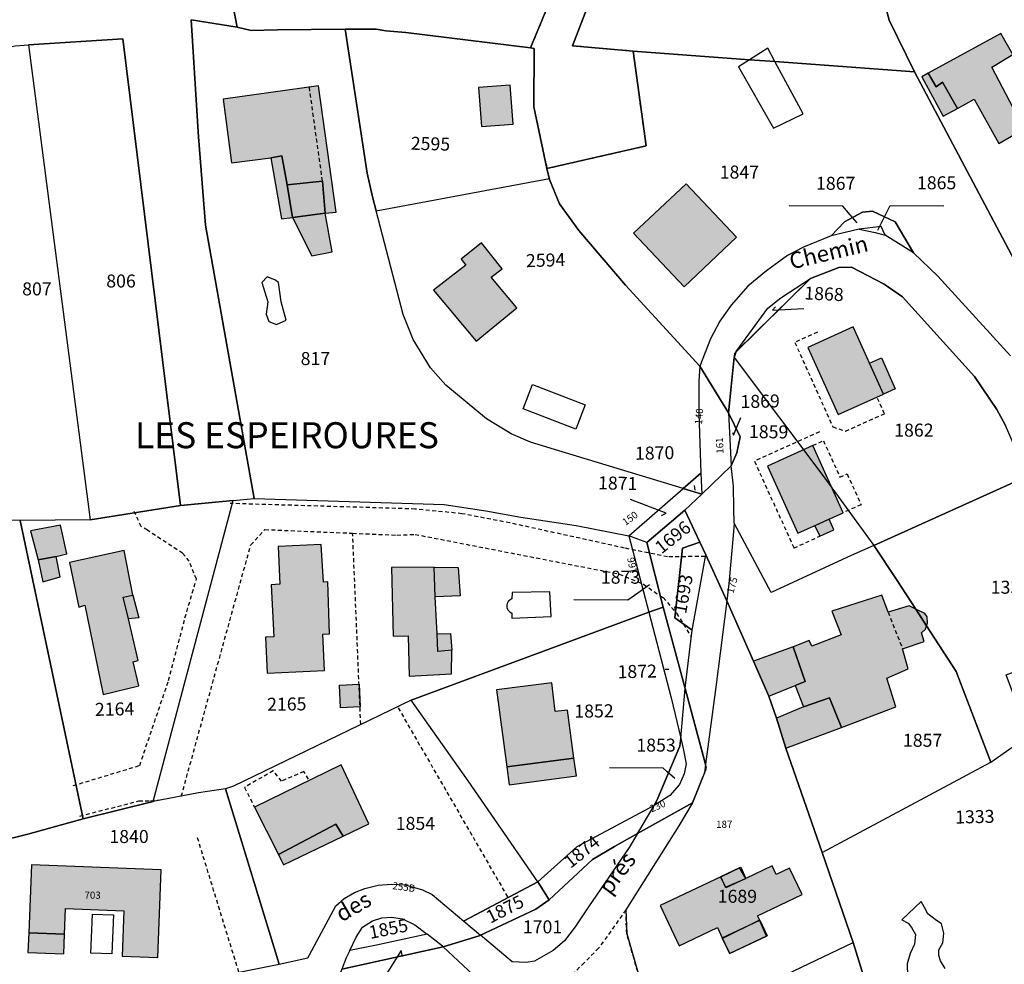
# Model space of a CAD drawing. Units: metres. Extents: x 1032396 to 1038363, y 6303134 to 6307818.
# Drawn here: x 1035766 to 1035918, y 6304822 to 6304967 of the extents above; entities that cross this region are included whole.
import ezdxf
from ezdxf.enums import TextEntityAlignment as Align

# ---------------------------------------------------------------- set-up
doc = ezdxf.new("R2010")
doc.units = ezdxf.units.M
doc.linetypes.add('TOPO1', pattern=[1, 0.6, -0.4])
for name, color, linetype in [('ig_cad_bati_dur', 152, 'CONTINUOUS'), ('ig_cad_bati_dur_hach', 24, 'CONTINUOUS'), ('ig_cad_bati_leger', 215, 'CONTINUOUS'), ('ig_cad_bati_leger_hach', 243, 'CONTINUOUS'), ('ig_cad_detail_lineaire', 252, 'TOPO1'), ('ig_cad_fleche_de_rattachement', 3, 'CONTINUOUS'), ('ig_cad_lieudit', 7, 'ByLayer'), ('ig_cad_lieudit_texte', 210, 'CONTINUOUS'), ('ig_cad_nom_voie', 8, 'CONTINUOUS'), ('ig_cad_numero_voie', 40, 'CONTINUOUS'), ('ig_cad_parcel', 3, 'CONTINUOUS'), ('ig_cad_parcel_num', 3, 'CONTINUOUS'), ('ig_cad_piscine_etang_bassin', 4, 'CONTINUOUS')]:
    doc.layers.add(name, color=color, linetype=linetype)
doc.styles.add('Times New Roman', font='times.ttf')

msp = doc.modelspace()

# ---------------------------------------------------------------- hatches: boundary and pattern name
at = {"layer": 'ig_cad_bati_dur_hach'}
for points in [[(1035910.74, 6304953.31), (1035913.3, 6304954.73), (1035917.12, 6304947.92), (1035921.04, 6304950.18), (1035916.05, 6304959.68), (1035919.29, 6304961.61), (1035917.41, 6304964.86), (1035906.24, 6304958.73), (1035907.48, 6304956.65), (1035908.44, 6304957.35)], [(1035813.46, 6304937.2), (1035815.18, 6304937.34), (1035812.46, 6304956.81), (1035797.75, 6304954.76), (1035799.03, 6304944.93), (1035805.08, 6304945.72), (1035806.79, 6304946), (1035807.61, 6304941.56), (1035813.05, 6304942.13)], [(1035869.01, 6304941.73), (1035860.93, 6304934.11), (1035868.68, 6304925.89), (1035876.76, 6304933.5)], [(1035808.44, 6304936.54), (1035811.43, 6304930.62), (1035814.52, 6304931.27), (1035813.46, 6304937.2)], [(1035834.37, 6304930.14), (1035835.09, 6304929.19), (1035830.13, 6304925.37), (1035836.71, 6304917.51), (1035842.96, 6304922.66), (1035839.02, 6304927.37), (1035840.72, 6304928.64), (1035837.52, 6304932.65)], [(1035892.39, 6304906.21), (1035899.35, 6304909.35), (1035894.7, 6304919.71), (1035887.71, 6304916.56)], [(1035886.21, 6304887.95), (1035893.18, 6304891.12), (1035888.49, 6304901.46), (1035881.51, 6304898.28)], [(1035768.12, 6304888.34), (1035769.31, 6304883.87), (1035772.06, 6304884.38), (1035773.73, 6304884.81), (1035772.76, 6304889.22)], [(1035782.54, 6304885.29), (1035774.12, 6304883.44), (1035775.55, 6304876.61), (1035776.5, 6304876.9), (1035779.3, 6304863.15), (1035784.77, 6304864.48), (1035783.92, 6304868.16), (1035784.71, 6304868.39), (1035783.2, 6304874.79), (1035782.36, 6304878.14), (1035783.87, 6304878.41)], [(1035806.21, 6304885.91), (1035806.5, 6304880.11), (1035805.18, 6304880.04), (1035805.58, 6304872.03), (1035804.29, 6304871.97), (1035804.53, 6304866.42), (1035813.37, 6304866.87), (1035813.08, 6304872.41), (1035814.14, 6304872.46), (1035813.89, 6304880.48), (1035813.19, 6304880.45), (1035812.83, 6304886.24)], [(1035830.24, 6304882.72), (1035823.69, 6304882.69), (1035823.93, 6304872.13), (1035826.24, 6304872.2), (1035826.37, 6304865.95), (1035832.92, 6304866.31), (1035832.95, 6304869.95), (1035830.8, 6304869.76), (1035830.68, 6304872.51), (1035830.39, 6304878.17)], [(1035904.35, 6304876.28), (1035903.33, 6304876.77), (1035900.09, 6304875.84), (1035899.14, 6304878.41), (1035891.44, 6304875.98), (1035892.85, 6304872.35), (1035888.36, 6304870.61), (1035887.96, 6304871.47), (1035885.46, 6304870.47), (1035887.32, 6304865.15), (1035885.79, 6304864.52), (1035887.07, 6304861.24), (1035891.05, 6304862.62), (1035892.92, 6304858.08), (1035901.28, 6304861.23), (1035899.88, 6304865.69), (1035903.18, 6304867.12), (1035902.3, 6304870.17), (1035905.63, 6304871.29), (1035905.21, 6304872.66), (1035905.81, 6304873.21), (1035906, 6304873.74)], [(1035904.35, 6304876.28), (1035906, 6304873.74), (1035906.14, 6304874.17), (1035906.1, 6304875.12), (1035905.75, 6304875.6)], [(1035841.4, 6304852.04), (1035851.74, 6304853.34), (1035850.75, 6304860.75), (1035848.83, 6304860.55), (1035848.33, 6304864.97), (1035839.85, 6304863.89)], [(1035806.28, 6304838.53), (1035815.08, 6304843.18), (1035816.23, 6304841.35), (1035820.2, 6304843.25), (1035815.94, 6304852.34), (1035802.59, 6304845.82)], [(1035768.26, 6304836.95), (1035767.85, 6304826.51), (1035773.34, 6304826.29), (1035773.51, 6304830.24), (1035782.5, 6304829.89), (1035782.22, 6304822.9), (1035787.73, 6304822.68), (1035788.25, 6304836.17)], [(1035882.24, 6304836.78), (1035878.2, 6304834.87), (1035875.13, 6304833.41), (1035874.32, 6304835.11), (1035865, 6304830.7), (1035867.92, 6304824.51), (1035873.84, 6304827.31), (1035874.57, 6304825.71), (1035880.32, 6304828.42), (1035879.99, 6304829.12), (1035886.87, 6304832.38), (1035884.91, 6304836.41), (1035882.86, 6304835.45)]]:
    msp.add_hatch(color=256, dxfattribs=at).paths.add_polyline_path(points)
at = {"layer": 'ig_cad_bati_leger_hach'}
for points in [[(1035910.74, 6304953.31), (1035908.44, 6304957.35), (1035907.48, 6304956.65), (1035906.24, 6304958.73), (1035905.25, 6304958.19), (1035908.55, 6304952.12)], [(1035841.94, 6304956.89), (1035837.07, 6304956.52), (1035837.52, 6304950.52), (1035842.38, 6304950.89)], [(1035807.61, 6304941.56), (1035806.79, 6304946), (1035805.08, 6304945.72), (1035806.73, 6304936.31), (1035808.44, 6304936.54)], [(1035808.44, 6304936.54), (1035813.46, 6304937.2), (1035813.05, 6304942.13), (1035807.61, 6304941.56)], [(1035897.2, 6304914.14), (1035899.04, 6304914.96), (1035901.18, 6304910.17), (1035899.35, 6304909.35)], [(1035888.8, 6304889.12), (1035889.56, 6304887.49), (1035891.74, 6304888.48), (1035890.99, 6304890.12)], [(1035769.31, 6304883.87), (1035770.01, 6304880.49), (1035772.71, 6304881.25), (1035772.06, 6304884.38)], [(1035830.24, 6304882.72), (1035833.91, 6304882.7), (1035834.26, 6304878.35), (1035830.39, 6304878.17)], [(1035782.36, 6304878.14), (1035783.87, 6304878.41), (1035784.79, 6304874.95), (1035783.2, 6304874.79)], [(1035830.68, 6304872.51), (1035832.76, 6304872.55), (1035832.95, 6304869.95), (1035830.8, 6304869.76)], [(1035885.79, 6304864.52), (1035887.32, 6304865.15), (1035885.46, 6304870.47), (1035879.39, 6304868.28), (1035881.72, 6304862.91)], [(1035815.68, 6304864.6), (1035818.68, 6304864.74), (1035818.83, 6304861.24), (1035815.83, 6304861.11)], [(1035882.89, 6304859.49), (1035884.34, 6304854.89), (1035892.92, 6304858.08), (1035891.05, 6304862.62), (1035887.07, 6304861.24)], [(1035841.4, 6304852.04), (1035841.76, 6304849.26), (1035852.11, 6304850.62), (1035851.74, 6304853.34)], [(1035806.28, 6304838.53), (1035807.06, 6304836.97), (1035816.23, 6304841.35), (1035815.08, 6304843.18)], [(1035874.31, 6304835.1), (1035875.06, 6304833.53), (1035878.19, 6304834.86), (1035877.21, 6304836.47)], [(1035874.32, 6304835.11), (1035877.4, 6304836.57), (1035878.2, 6304834.87), (1035875.13, 6304833.41)], [(1035874.57, 6304825.71), (1035880.32, 6304828.42), (1035881.45, 6304826.02), (1035875.71, 6304823.31)], [(1035875.7, 6304823.3), (1035881.38, 6304825.95), (1035880.29, 6304828.46), (1035874.58, 6304825.62)], [(1035773.34, 6304826.29), (1035767.85, 6304826.51), (1035767.73, 6304823.45), (1035773.23, 6304823.25)]]:
    msp.add_hatch(color=256, dxfattribs=at).paths.add_polyline_path(points)

# ---------------------------------------------------------------- linework, layer by layer
at = {"layer": 'ig_cad_bati_dur'}
for points in [[(1035910.74, 6304953.31), (1035913.3, 6304954.73), (1035917.12, 6304947.92), (1035921.04, 6304950.18), (1035916.05, 6304959.68), (1035919.29, 6304961.61), (1035917.41, 6304964.86), (1035906.24, 6304958.73), (1035907.48, 6304956.65), (1035908.44, 6304957.35)], [(1035813.46, 6304937.2), (1035815.18, 6304937.34), (1035812.46, 6304956.81), (1035797.75, 6304954.76), (1035799.03, 6304944.93), (1035805.08, 6304945.72), (1035806.79, 6304946), (1035807.61, 6304941.56), (1035813.05, 6304942.13)], [(1035869.01, 6304941.73), (1035860.93, 6304934.11), (1035868.68, 6304925.89), (1035876.76, 6304933.5)], [(1035808.44, 6304936.54), (1035811.43, 6304930.62), (1035814.52, 6304931.27), (1035813.46, 6304937.2)], [(1035834.37, 6304930.14), (1035835.09, 6304929.19), (1035830.13, 6304925.37), (1035836.71, 6304917.51), (1035842.96, 6304922.66), (1035839.02, 6304927.37), (1035840.72, 6304928.64), (1035837.52, 6304932.65)], [(1035892.39, 6304906.21), (1035899.35, 6304909.35), (1035894.7, 6304919.71), (1035887.71, 6304916.56)], [(1035886.21, 6304887.95), (1035893.18, 6304891.12), (1035888.49, 6304901.46), (1035881.51, 6304898.28)], [(1035768.12, 6304888.34), (1035769.31, 6304883.87), (1035772.06, 6304884.38), (1035773.73, 6304884.81), (1035772.76, 6304889.22)], [(1035782.54, 6304885.29), (1035774.12, 6304883.44), (1035775.55, 6304876.61), (1035776.5, 6304876.9), (1035779.3, 6304863.15), (1035784.77, 6304864.48), (1035783.92, 6304868.16), (1035784.71, 6304868.39), (1035783.2, 6304874.79), (1035782.36, 6304878.14), (1035783.87, 6304878.41)], [(1035806.21, 6304885.91), (1035806.5, 6304880.11), (1035805.18, 6304880.04), (1035805.58, 6304872.03), (1035804.29, 6304871.97), (1035804.53, 6304866.42), (1035813.37, 6304866.87), (1035813.08, 6304872.41), (1035814.14, 6304872.46), (1035813.89, 6304880.48), (1035813.19, 6304880.45), (1035812.83, 6304886.24)], [(1035830.24, 6304882.72), (1035823.69, 6304882.69), (1035823.93, 6304872.13), (1035826.24, 6304872.2), (1035826.37, 6304865.95), (1035832.92, 6304866.31), (1035832.95, 6304869.95), (1035830.8, 6304869.76), (1035830.68, 6304872.51), (1035830.39, 6304878.17)], [(1035904.35, 6304876.28), (1035903.33, 6304876.77), (1035900.09, 6304875.84), (1035899.14, 6304878.41), (1035891.44, 6304875.98), (1035892.85, 6304872.35), (1035888.36, 6304870.61), (1035887.96, 6304871.47), (1035885.46, 6304870.47), (1035887.32, 6304865.15), (1035885.79, 6304864.52), (1035887.07, 6304861.24), (1035891.05, 6304862.62), (1035892.92, 6304858.08), (1035901.28, 6304861.23), (1035899.88, 6304865.69), (1035903.18, 6304867.12), (1035902.3, 6304870.17), (1035905.63, 6304871.29), (1035905.21, 6304872.66), (1035905.81, 6304873.21), (1035906, 6304873.74)], [(1035904.35, 6304876.28), (1035906, 6304873.74), (1035906.14, 6304874.17), (1035906.1, 6304875.12), (1035905.75, 6304875.6)], [(1035841.4, 6304852.04), (1035851.74, 6304853.34), (1035850.75, 6304860.75), (1035848.83, 6304860.55), (1035848.33, 6304864.97), (1035839.85, 6304863.89)], [(1035806.28, 6304838.53), (1035815.08, 6304843.18), (1035816.23, 6304841.35), (1035820.2, 6304843.25), (1035815.94, 6304852.34), (1035802.59, 6304845.82)], [(1035768.26, 6304836.95), (1035767.85, 6304826.51), (1035773.34, 6304826.29), (1035773.51, 6304830.24), (1035782.5, 6304829.89), (1035782.22, 6304822.9), (1035787.73, 6304822.68), (1035788.25, 6304836.17)], [(1035882.24, 6304836.78), (1035878.2, 6304834.87), (1035875.13, 6304833.41), (1035874.32, 6304835.11), (1035865, 6304830.7), (1035867.92, 6304824.51), (1035873.84, 6304827.31), (1035874.57, 6304825.71), (1035880.32, 6304828.42), (1035879.99, 6304829.12), (1035886.87, 6304832.38), (1035884.91, 6304836.41), (1035882.86, 6304835.45)]]:
    msp.add_lwpolyline(points, close=True, dxfattribs=at)
at = {"layer": 'ig_cad_bati_leger'}
for points in [[(1035910.74, 6304953.31), (1035908.44, 6304957.35), (1035907.48, 6304956.65), (1035906.24, 6304958.73), (1035905.25, 6304958.19), (1035908.55, 6304952.12)], [(1035841.94, 6304956.89), (1035837.07, 6304956.52), (1035837.52, 6304950.52), (1035842.38, 6304950.89)], [(1035807.61, 6304941.56), (1035806.79, 6304946), (1035805.08, 6304945.72), (1035806.73, 6304936.31), (1035808.44, 6304936.54)], [(1035808.44, 6304936.54), (1035813.46, 6304937.2), (1035813.05, 6304942.13), (1035807.61, 6304941.56)], [(1035897.2, 6304914.14), (1035899.04, 6304914.96), (1035901.18, 6304910.17), (1035899.35, 6304909.35)], [(1035888.8, 6304889.12), (1035889.56, 6304887.49), (1035891.74, 6304888.48), (1035890.99, 6304890.12)], [(1035769.31, 6304883.87), (1035770.01, 6304880.49), (1035772.71, 6304881.25), (1035772.06, 6304884.38)], [(1035830.24, 6304882.72), (1035833.91, 6304882.7), (1035834.26, 6304878.35), (1035830.39, 6304878.17)], [(1035782.36, 6304878.14), (1035783.87, 6304878.41), (1035784.79, 6304874.95), (1035783.2, 6304874.79)], [(1035830.68, 6304872.51), (1035832.76, 6304872.55), (1035832.95, 6304869.95), (1035830.8, 6304869.76)], [(1035885.79, 6304864.52), (1035887.32, 6304865.15), (1035885.46, 6304870.47), (1035879.39, 6304868.28), (1035881.72, 6304862.91)], [(1035815.68, 6304864.6), (1035818.68, 6304864.74), (1035818.83, 6304861.24), (1035815.83, 6304861.11)], [(1035882.89, 6304859.49), (1035884.34, 6304854.89), (1035892.92, 6304858.08), (1035891.05, 6304862.62), (1035887.07, 6304861.24)], [(1035841.4, 6304852.04), (1035841.76, 6304849.26), (1035852.11, 6304850.62), (1035851.74, 6304853.34)], [(1035806.28, 6304838.53), (1035807.06, 6304836.97), (1035816.23, 6304841.35), (1035815.08, 6304843.18)], [(1035874.31, 6304835.1), (1035875.06, 6304833.53), (1035878.19, 6304834.86), (1035877.21, 6304836.47)], [(1035874.32, 6304835.11), (1035877.4, 6304836.57), (1035878.2, 6304834.87), (1035875.13, 6304833.41)], [(1035874.57, 6304825.71), (1035880.32, 6304828.42), (1035881.45, 6304826.02), (1035875.71, 6304823.31)], [(1035875.7, 6304823.3), (1035881.38, 6304825.95), (1035880.29, 6304828.46), (1035874.58, 6304825.62)], [(1035773.34, 6304826.29), (1035767.85, 6304826.51), (1035767.73, 6304823.45), (1035773.23, 6304823.25)]]:
    msp.add_lwpolyline(points, close=True, dxfattribs=at)
at = {"layer": 'ig_cad_detail_lineaire'}
for points in [[(1035851.89, 6304979.1), (1035845.05, 6304962.62), (1035845.61, 6304962.55), (1035845.57, 6304953.56), (1035847.59, 6304944.08), (1035862.85, 6304947.56), (1035860.86, 6304962.12), (1035851.51, 6304962.94), (1035854.64, 6304971.1)], [(1035813.05, 6304942.13), (1035811.04, 6304956.52)], [(1035889.2, 6304918.87), (1035885.74, 6304917.32), (1035891.57, 6304904.35), (1035893.53, 6304903.66), (1035899.51, 6304906.34), (1035898.35, 6304908.9)], [(1035889.51, 6304903.56), (1035879.53, 6304899.04), (1035885.59, 6304885.69), (1035889.56, 6304887.49)], [(1035888.49, 6304901.46), (1035890.12, 6304902.19), (1035892.67, 6304896.59), (1035893.76, 6304897.09), (1035895.92, 6304892.35), (1035893.18, 6304891.12)], [(1035871.94, 6304884.39), (1035866.14, 6304884.32), (1035859.52, 6304885.68), (1035841.89, 6304889.55), (1035834.5, 6304890.97), (1035827.32, 6304891.69), (1035798.86, 6304892.54)], [(1035774.7, 6304849.13), (1035784.93, 6304852.24), (1035789.37, 6304865.31), (1035791.89, 6304874.93), (1035793.65, 6304880.88), (1035792.54, 6304883.64), (1035791.53, 6304884.88), (1035786.13, 6304888.41), (1035785.16, 6304888.99), (1035784.08, 6304891.3)], [(1035791.33, 6304847.51), (1035802.01, 6304886.16), (1035804.19, 6304888.53)], [(1035804.19, 6304888.53), (1035817.69, 6304887.96), (1035824.5, 6304887.67), (1035827.3, 6304887.79), (1035858.7, 6304881.69), (1035862.42, 6304880.12), (1035865.47, 6304878.05), (1035867.54, 6304875.65), (1035869.7, 6304872.15)], [(1035818.94, 6304858.54), (1035817.69, 6304887.96)], [(1035900.09, 6304875.84), (1035902.3, 6304870.17)], [(1035824.69, 6304861.09), (1035841.63, 6304831.83)], [(1035810.92, 6304850.14), (1035810.17, 6304851.29), (1035806.76, 6304849.82), (1035805.47, 6304851.4), (1035801.05, 6304848.87), (1035802.59, 6304845.82)], [(1035775.72, 6304844.44), (1035784.79, 6304846.78), (1035786.61, 6304846.78), (1035788.02, 6304846.95)], [(1035800.18, 6304820.44), (1035793.77, 6304841.28)], [(1035862.67, 6304816.67), (1035859.86, 6304826.37), (1035859.73, 6304830), (1035855.54, 6304824.12), (1035853.32, 6304821.89), (1035850.86, 6304819.42)]]:
    msp.add_lwpolyline(points, dxfattribs=at)
at = {"layer": 'ig_cad_fleche_de_rattachement'}
for points in [[(1035895.32, 6304935.72), (1035894.26, 6304936.95), (1035893.11, 6304938.27), (1035884.85, 6304938.32)], [(1035898.5, 6304934.59), (1035899.22, 6304936.04), (1035900.38, 6304938.39), (1035908.64, 6304938.34)], [(1035882.75, 6304922.77), (1035882.3, 6304922.27), (1035887.11, 6304922.53)], [(1035876.15, 6304903.44), (1035876.3, 6304903.06), (1035877.4, 6304905.78)], [(1035870.4, 6304894.58), (1035870.31, 6304895.33)], [(1035865.19, 6304890.71), (1035865.95, 6304891.04), (1035860.43, 6304893.16)], [(1035863.39, 6304880.01), (1035862.06, 6304879.08), (1035860.01, 6304877.67), (1035851.75, 6304877.71)], [(1035866.35, 6304866.98), (1035865.8, 6304867)], [(1035867.29, 6304850.24), (1035866.06, 6304851.31), (1035865.47, 6304851.83), (1035857.21, 6304851.88)], [(1035825.38, 6304822.86), (1035825.16, 6304823.77), (1035821.64, 6304818.12)]]:
    msp.add_lwpolyline(points, dxfattribs=at)
at = {"layer": 'ig_cad_lieudit'}
for points in [[(1035918.12, 6304904.54), (1035916.82, 6304906.99), (1035913.38, 6304912.1), (1035902.29, 6304924.33), (1035899.49, 6304926.3), (1035894.47, 6304928.89), (1035892.5, 6304928.82), (1035888.16, 6304927.14), (1035876.43, 6304915.63), (1035875.54, 6304906.47), (1035871.11, 6304913.69), (1035859.7, 6304926.15), (1035852.47, 6304934.54), (1035849.5, 6304938.66), (1035848, 6304942.39), (1035847.59, 6304944.08), (1035845.57, 6304953.56), (1035845.61, 6304962.56), (1035825.87, 6304965.01), (1035822.79, 6304965.24), (1035821.29, 6304965.51), (1035816.53, 6304965.53), (1035806.13, 6304965.43), (1035802.1, 6304965.3), (1035799.94, 6304965.8), (1035798.92, 6304971.14)], [(1035798.92, 6304971.14), (1035799.94, 6304965.8), (1035802.1, 6304965.3), (1035806.13, 6304965.43), (1035816.53, 6304965.53), (1035821.29, 6304965.51), (1035822.79, 6304965.24), (1035825.87, 6304965.01), (1035845.05, 6304962.62), (1035845.61, 6304962.55), (1035845.57, 6304953.56), (1035847.59, 6304944.08), (1035848, 6304942.39), (1035849.5, 6304938.66), (1035852.47, 6304934.54), (1035859.7, 6304926.15), (1035871.11, 6304913.69), (1035875.54, 6304906.47), (1035877.31, 6304902.78), (1035876.83, 6304900.34), (1035875.92, 6304898.33), (1035871.41, 6304893.96), (1035868.82, 6304891.52), (1035862.94, 6304886.55), (1035865.47, 6304876.57), (1035868.88, 6304864.05), (1035871.98, 6304852.43), (1035871.84, 6304851.09), (1035869.97, 6304846.51), (1035861.53, 6304841.77), (1035857.98, 6304839.76), (1035854.61, 6304837.75), (1035847.91, 6304831.57), (1035845.86, 6304830.13), (1035837.15, 6304826.04), (1035831.63, 6304824.33), (1035816.02, 6304820.88)], [(1035897.18, 6304817.03), (1035894.69, 6304824.99), (1035889.96, 6304838.84), (1035884.34, 6304854.89), (1035882.89, 6304859.49), (1035881.72, 6304862.91), (1035879.39, 6304868.28), (1035875.25, 6304877.56), (1035872.02, 6304884.64), (1035871.09, 6304886.6), (1035868.82, 6304891.52), (1035871.41, 6304893.96), (1035875.92, 6304898.33), (1035876.83, 6304900.34), (1035877.31, 6304902.78), (1035875.54, 6304906.47), (1035876.37, 6304915), (1035876.72, 6304915.91), (1035888.16, 6304927.14), (1035892.5, 6304928.82), (1035894.47, 6304928.89), (1035899.49, 6304926.3), (1035902.29, 6304924.33), (1035913.38, 6304912.1), (1035916.82, 6304906.99), (1035918.12, 6304904.54)], [(1035816.02, 6304820.88), (1035831.63, 6304824.33), (1035837.15, 6304826.04), (1035845.86, 6304830.13), (1035847.91, 6304831.57), (1035854.61, 6304837.75), (1035857.98, 6304839.76), (1035861.53, 6304841.77), (1035869.97, 6304846.51), (1035872.14, 6304851.84), (1035868.88, 6304864.05), (1035865.47, 6304876.57), (1035862.94, 6304886.55), (1035868.82, 6304891.52), (1035871.09, 6304886.6), (1035872.02, 6304884.64), (1035875.25, 6304877.56), (1035879.39, 6304868.28), (1035881.72, 6304862.91), (1035882.89, 6304859.49), (1035884.34, 6304854.89), (1035889.96, 6304838.84), (1035894.69, 6304824.99), (1035897.18, 6304817.03)]]:
    msp.add_lwpolyline(points, dxfattribs=at)
at = {"layer": 'ig_cad_parcel'}
for points in [[(1035797.35, 6304996.66), (1035797.15, 6305004.8), (1035816.44, 6304998.54), (1035849.9, 6304987.52), (1035847.17, 6304981.24), (1035851.89, 6304979.1), (1035845.05, 6304962.62), (1035825.87, 6304965.01), (1035822.79, 6304965.24), (1035821.29, 6304965.51), (1035816.53, 6304965.53), (1035806.13, 6304965.43), (1035802.1, 6304965.3), (1035799.94, 6304965.8), (1035798.92, 6304971.14)], [(1035904.13, 6304958.93), (1035882.67, 6304960.52), (1035878.76, 6304960.81), (1035860.86, 6304962.12), (1035851.51, 6304962.94), (1035854.64, 6304971.1), (1035859.04, 6304981.48), (1035868.27, 6305003.41), (1035880.76, 6304998.56), (1035901.15, 6304991.11), (1035899.88, 6304987.23), (1035898.64, 6304982.46), (1035898.42, 6304978.62), (1035898.34, 6304975.45), (1035899.23, 6304970.86), (1035900.25, 6304966.89)], [(1035928.09, 6304913.75), (1035904.13, 6304958.93), (1035900.25, 6304966.89), (1035899.23, 6304970.86), (1035926.22, 6304968.51), (1035922.04, 6304959.09), (1035935.41, 6304933.48), (1035941.83, 6304921.72)], [(1035799.94, 6304965.8), (1035792.84, 6304966.96), (1035793.99, 6304948.95), (1035795.05, 6304935.34), (1035802.52, 6304893.33), (1035831.76, 6304892.36), (1035838.2, 6304891.42), (1035843.59, 6304890.42), (1035852.07, 6304889.17), (1035860.21, 6304887.55), (1035868.56, 6304894.82), (1035848.77, 6304900.84), (1035845.07, 6304901.99), (1035842.08, 6304903.26), (1035838.3, 6304905.54), (1035832.04, 6304910.75), (1035829.69, 6304913.42), (1035827, 6304917.76), (1035825.45, 6304921.59), (1035821.3, 6304937.58), (1035820.73, 6304939.73), (1035819.94, 6304943.35), (1035816.53, 6304965.53), (1035806.13, 6304965.43), (1035802.1, 6304965.3)], [(1035816.53, 6304965.53), (1035819.94, 6304943.35), (1035820.73, 6304939.73), (1035821.3, 6304937.58), (1035847.96, 6304942.55), (1035847.59, 6304944.08), (1035845.57, 6304953.56), (1035845.61, 6304962.55), (1035845.05, 6304962.62), (1035825.87, 6304965.01), (1035822.79, 6304965.24), (1035821.29, 6304965.51)], [(1035767.84, 6304963.11), (1035777.33, 6304890), (1035791.19, 6304892.23), (1035782.33, 6304964)], [(1035766.51, 6304889.94), (1035762.32, 6304889.95), (1035754.37, 6304960.13), (1035757.6, 6304961.03), (1035765.78, 6304962.96), (1035767.84, 6304963.11), (1035777.33, 6304890)], [(1035868.56, 6304894.82), (1035848.77, 6304900.84), (1035845.07, 6304901.99), (1035842.08, 6304903.26), (1035838.3, 6304905.54), (1035832.04, 6304910.75), (1035829.69, 6304913.42), (1035827, 6304917.76), (1035825.45, 6304921.59), (1035821.3, 6304937.58), (1035847.96, 6304942.55), (1035848, 6304942.39), (1035849.5, 6304938.66), (1035852.47, 6304934.54), (1035859.7, 6304926.15), (1035871.11, 6304913.69), (1035870.98, 6304911.38), (1035870.94, 6304906.38), (1035871.28, 6304897.21)], [(1035891.31, 6304933.72), (1035893.36, 6304935.88), (1035896.12, 6304937.35), (1035897.68, 6304937.51), (1035901.15, 6304935.86), (1035903.97, 6304931.1), (1035899.62, 6304933.81), (1035899.03, 6304935.16), (1035895.61, 6304934.76)], [(1035899.62, 6304933.81), (1035899.03, 6304935.16), (1035895.61, 6304934.76), (1035898.11, 6304934.23)], [(1035888.16, 6304927.14), (1035876.72, 6304915.91), (1035876.37, 6304915), (1035890.18, 6304896.65), (1035897.89, 6304886.08), (1035921.53, 6304896.73), (1035918.12, 6304904.54), (1035916.82, 6304906.99), (1035913.38, 6304912.1), (1035902.29, 6304924.33), (1035899.49, 6304926.3), (1035894.47, 6304928.89), (1035892.5, 6304928.82)], [(1035888.16, 6304927.14), (1035876.72, 6304915.91), (1035881.57, 6304922.61), (1035883.6, 6304924.2)], [(1035875.92, 6304898.33), (1035876.83, 6304900.34), (1035877.31, 6304902.78), (1035875.54, 6304906.47), (1035876.37, 6304915), (1035890.18, 6304896.65), (1035897.89, 6304886.08), (1035894.4, 6304884.52), (1035882.07, 6304878.82), (1035876.37, 6304889.53), (1035876.35, 6304891.83), (1035876.28, 6304895.21)], [(1035875.92, 6304898.33), (1035876.83, 6304900.34), (1035877.31, 6304902.78), (1035875.54, 6304906.47)], [(1035868.56, 6304894.82), (1035871.28, 6304897.21), (1035871.41, 6304893.96)], [(1035921.53, 6304896.73), (1035897.89, 6304886.08), (1035897.93, 6304886.04), (1035901.46, 6304880.71), (1035904.35, 6304876.28), (1035906, 6304873.74), (1035910.57, 6304866.7), (1035915.87, 6304852.75), (1035921.71, 6304856.86), (1035918.25, 6304866.2), (1035931.63, 6304871.22), (1035930.2, 6304874.62), (1035928.23, 6304880.1), (1035926.92, 6304884.25)], [(1035860.21, 6304887.55), (1035868.56, 6304894.82), (1035871.41, 6304893.96), (1035868.82, 6304891.52), (1035862.94, 6304886.55)], [(1035766.51, 6304889.94), (1035776.24, 6304844.03), (1035787, 6304846.69), (1035799.3, 6304893.01), (1035791.19, 6304892.23), (1035777.33, 6304890)], [(1035787, 6304846.69), (1035799.3, 6304893.01), (1035802.52, 6304893.33), (1035831.76, 6304892.36), (1035838.2, 6304891.42), (1035843.59, 6304890.42), (1035852.07, 6304889.17), (1035860.21, 6304887.55), (1035863.29, 6304875.84), (1035826.71, 6304862.3), (1035799.34, 6304849.04), (1035798.11, 6304848.64), (1035793.96, 6304848.02)], [(1035865.47, 6304876.57), (1035868.88, 6304864.05), (1035868.96, 6304865.01), (1035869.94, 6304873.05), (1035867.25, 6304874.95), (1035868.43, 6304885.69), (1035871.09, 6304886.6), (1035868.82, 6304891.52), (1035862.94, 6304886.55)], [(1035762.32, 6304889.95), (1035745.51, 6304889.88), (1035745.8, 6304885.27), (1035748.06, 6304870.93), (1035749.9, 6304858.42), (1035751.91, 6304844.96), (1035752.9, 6304838.25), (1035760.29, 6304839.84), (1035767.74, 6304841.69), (1035776.24, 6304844.03), (1035766.51, 6304889.94)], [(1035897.89, 6304886.08), (1035894.4, 6304884.52), (1035882.07, 6304878.82), (1035876.37, 6304889.53), (1035876.26, 6304887.59), (1035875.58, 6304880.18), (1035875.25, 6304877.56), (1035879.39, 6304868.28), (1035881.72, 6304862.91), (1035882.89, 6304859.49), (1035884.34, 6304854.89), (1035889.96, 6304838.84), (1035915.87, 6304852.75), (1035910.57, 6304866.7), (1035906, 6304873.74), (1035904.35, 6304876.28), (1035901.46, 6304880.71), (1035897.93, 6304886.04)], [(1035860.21, 6304887.55), (1035863.29, 6304875.84), (1035865.47, 6304876.57), (1035862.94, 6304886.55)], [(1035871.09, 6304886.6), (1035868.43, 6304885.69), (1035867.25, 6304874.95), (1035869.94, 6304873.05), (1035872.02, 6304884.64)], [(1035867.42, 6304811.95), (1035894.69, 6304824.99), (1035889.96, 6304838.84), (1035884.34, 6304854.89), (1035882.89, 6304859.49), (1035881.72, 6304862.91), (1035879.39, 6304868.28), (1035875.25, 6304877.56), (1035873.59, 6304864.26), (1035871.98, 6304852.43), (1035871.84, 6304851.09), (1035869.97, 6304846.51), (1035867.88, 6304842.95), (1035859.73, 6304830), (1035859.86, 6304826.37), (1035862.67, 6304816.67), (1035865.95, 6304816.08)], [(1035826.71, 6304862.3), (1035863.29, 6304875.84), (1035866.72, 6304862.66), (1035868.17, 6304856.41), (1035868.06, 6304855.19), (1035864.5, 6304846.82), (1035864.09, 6304846.12), (1035864.06, 6304846.06), (1035852.19, 6304839.7), (1035846.2, 6304834.32), (1035835.48, 6304849.89)], [(1035863.29, 6304875.84), (1035866.72, 6304862.66), (1035868.17, 6304856.41), (1035868.88, 6304864.05), (1035865.47, 6304876.57)], [(1035964.15, 6304817.05), (1035952.41, 6304811.78), (1035937.63, 6304805.47), (1035935.4, 6304804.67), (1035930.55, 6304803.41), (1035926.53, 6304802.91), (1035901, 6304800.71), (1035899.59, 6304806.67), (1035897.18, 6304817.03), (1035894.69, 6304824.99), (1035889.96, 6304838.84), (1035915.87, 6304852.75), (1035921.71, 6304856.86), (1035931.38, 6304863.57), (1035934.07, 6304865.24), (1035935.23, 6304865.59), (1035945.58, 6304848.24), (1035954.61, 6304833.09), (1035957.21, 6304828.7)], [(1035826.71, 6304862.3), (1035799.34, 6304849.04), (1035798.11, 6304848.64), (1035806.4, 6304821.69), (1035810.82, 6304822.63), (1035811.03, 6304823.11), (1035815.09, 6304830.64), (1035816.39, 6304831.77), (1035817.97, 6304832.69), (1035819.58, 6304833.29), (1035821.62, 6304833.84), (1035823.67, 6304833.95), (1035825.78, 6304833.87), (1035828.43, 6304833.1), (1035829.94, 6304832.37), (1035834.79, 6304828.29), (1035834.86, 6304828.32), (1035846.2, 6304834.32), (1035835.48, 6304849.89)], [(1035864.06, 6304846.06), (1035864.09, 6304846.12), (1035864.5, 6304846.82), (1035868.06, 6304855.19), (1035868.17, 6304856.41), (1035868.55, 6304854.83), (1035869, 6304852.51), (1035868.72, 6304850.97), (1035867.99, 6304849.29), (1035866.5, 6304847.59)], [(1035776.24, 6304844.03), (1035767.74, 6304841.69), (1035760.29, 6304839.84), (1035752.9, 6304838.25), (1035751.91, 6304844.96), (1035748.51, 6304844.75), (1035754.47, 6304810.53), (1035759.87, 6304812.26), (1035769.68, 6304815.53), (1035779.23, 6304816.86), (1035789.42, 6304818.36), (1035797.42, 6304819.88), (1035806.4, 6304821.69), (1035798.11, 6304848.64), (1035793.96, 6304848.02), (1035787, 6304846.69)], [(1035864.06, 6304846.06), (1035852.19, 6304839.7), (1035846.2, 6304834.32), (1035847.91, 6304831.57), (1035854.61, 6304837.75), (1035857.98, 6304839.76), (1035861.53, 6304841.77), (1035861.87, 6304842.33)], [(1035861.53, 6304841.77), (1035860.26, 6304839.62), (1035853.97, 6304830.48), (1035851.95, 6304827.42), (1035850.3, 6304825.25), (1035848.52, 6304823.76), (1035845.65, 6304822.11), (1035844.38, 6304821.9), (1035842.23, 6304822.01), (1035837.35, 6304826.13), (1035845.86, 6304830.13), (1035847.91, 6304831.57), (1035854.61, 6304837.75), (1035857.98, 6304839.76)], [(1035846.2, 6304834.32), (1035834.86, 6304828.32), (1035834.79, 6304828.29), (1035837.35, 6304826.13), (1035845.86, 6304830.13), (1035847.91, 6304831.57)], [(1035817.25, 6304823.75), (1035818.24, 6304825.81), (1035819.23, 6304827.35), (1035820.73, 6304828.31), (1035822.2, 6304828.81), (1035823.68, 6304828.92), (1035825.37, 6304828.63), (1035827.27, 6304827.74), (1035829.14, 6304826.28), (1035821.35, 6304824.57)], [(1035816.02, 6304820.88), (1035831.63, 6304824.33), (1035831.53, 6304824.42), (1035829.14, 6304826.28), (1035821.35, 6304824.57), (1035817.25, 6304823.75), (1035816.71, 6304822.63)], [(1035810.78, 6304807.5), (1035812.1, 6304799.37), (1035813.12, 6304793.43), (1035814.84, 6304782.35), (1035835.62, 6304786.91), (1035840.49, 6304787.87), (1035858.1, 6304805.55), (1035856.27, 6304811.15), (1035858.76, 6304813.53), (1035858.23, 6304814.71), (1035857.15, 6304816.27), (1035856.13, 6304817.24), (1035854.1, 6304818.44), (1035852.45, 6304819.1), (1035850.86, 6304819.42), (1035850.15, 6304818.7), (1035848.31, 6304817.85), (1035845.49, 6304817.13), (1035843.9, 6304816.93), (1035841.45, 6304817.09), (1035838.52, 6304817.88), (1035831.63, 6304824.33), (1035816.02, 6304820.88)]]:
    msp.add_lwpolyline(points, close=True, dxfattribs=at)
for points in [[(1035854.64, 6304971.1), (1035851.51, 6304962.94), (1035860.86, 6304962.12), (1035862.85, 6304947.56), (1035847.59, 6304944.08), (1035845.57, 6304953.56), (1035845.61, 6304962.55), (1035845.05, 6304962.62), (1035851.89, 6304979.1)], [(1035756.2, 6304976.77), (1035757.6, 6304961.03), (1035765.78, 6304962.96), (1035767.84, 6304963.11), (1035782.33, 6304964), (1035791.19, 6304892.23), (1035799.3, 6304893.01), (1035802.52, 6304893.33), (1035795.05, 6304935.34), (1035793.99, 6304948.95), (1035792.84, 6304966.96), (1035799.94, 6304965.8), (1035798.92, 6304971.14)], [(1035918.9, 6304915.25), (1035907.74, 6304927.52), (1035903.97, 6304931.1), (1035901.15, 6304935.86), (1035897.68, 6304937.51), (1035896.12, 6304937.35), (1035893.36, 6304935.88), (1035891.31, 6304933.72), (1035887.08, 6304931.95), (1035884.59, 6304930.68), (1035881.38, 6304928.35), (1035878.5, 6304925.96), (1035875.94, 6304923.05), (1035874.21, 6304920.57), (1035872.74, 6304917.88), (1035871.11, 6304913.69), (1035859.7, 6304926.15), (1035852.47, 6304934.54), (1035849.5, 6304938.66), (1035848, 6304942.39), (1035847.96, 6304942.55), (1035847.59, 6304944.08), (1035862.85, 6304947.56), (1035860.86, 6304962.12), (1035878.76, 6304960.81), (1035882.67, 6304960.52), (1035904.13, 6304958.93), (1035928.09, 6304913.75)], [(1035867.42, 6304811.95), (1035894.69, 6304824.99), (1035897.18, 6304817.03)]]:
    msp.add_lwpolyline(points, dxfattribs=at)
at = {"layer": 'ig_cad_piscine_etang_bassin'}
for points in [[(1035878.76, 6304960.81), (1035882.67, 6304960.52), (1035881.55, 6304962.59)], [(1035878.76, 6304960.81), (1035877.05, 6304959.72), (1035882.44, 6304950.26), (1035887, 6304952.51), (1035882.67, 6304960.52)], [(1035806, 6304920.1), (1035807.47, 6304920.76), (1035806.7, 6304923.58), (1035806.27, 6304926.52), (1035805.72, 6304926.97), (1035804.56, 6304927.43), (1035803.7, 6304926.53), (1035804.62, 6304923.55), (1035804.37, 6304921.69), (1035804.79, 6304920.54)], [(1035845.37, 6304910.83), (1035853.48, 6304907.72), (1035852.04, 6304903.98), (1035843.94, 6304907.09)], [(1035848.01, 6304878.97), (1035842.24, 6304878.83), (1035842.18, 6304877.88), (1035841.98, 6304877.78), (1035841.63, 6304877.48), (1035841.47, 6304877.16), (1035841.41, 6304876.88), (1035841.44, 6304876.49), (1035841.61, 6304876.11), (1035841.91, 6304875.81), (1035842.17, 6304875.68), (1035842.2, 6304874.92), (1035848.26, 6304875.13)], [(1035777.43, 6304823.37), (1035777.68, 6304829.37), (1035780.88, 6304829.24), (1035780.63, 6304823.23)]]:
    msp.add_lwpolyline(points, close=True, dxfattribs=at)
msp.add_lwpolyline([(1035908.87, 6304820.99), (1035908.16, 6304822.16), (1035907.91, 6304823.02), (1035907.91, 6304823.88), (1035908.51, 6304824.95), (1035908.66, 6304826.42), (1035908.31, 6304827.89), (1035907.34, 6304828.55), (1035906.21, 6304829.42), (1035905.66, 6304830.38), (1035905.15, 6304831.29), (1035902.2, 6304828.49), (1035903.18, 6304827.98), (1035903.69, 6304827.33), (1035904.3, 6304826.21), (1035904.14, 6304824.74), (1035903.49, 6304823.32), (1035902.99, 6304821.74), (1035903.09, 6304819.81)], dxfattribs=at)

# ---------------------------------------------------------------- texts
at = {"layer": 'ig_cad_lieudit_texte', "style": 'Times New Roman'}
msp.add_text('LES ESPEIROURES', height=4, dxfattribs=at).set_placement((1035784.2, 6304899.79), align=Align.BOTTOM_LEFT)
at = {"layer": 'ig_cad_nom_voie', "style": 'Times New Roman'}
for s, rotation, p in [('Chemin', 13.4, (1035885.41, 6304927.78)), ('prés', 53.1, (1035857.9, 6304831.71)), ('des', 30.1, (1035816.38, 6304827.4))]:
    msp.add_text(s, height=2.5, rotation=rotation, dxfattribs=at).set_placement(p, align=Align.BOTTOM_LEFT)
at = {"layer": 'ig_cad_numero_voie', "style": 'Times New Roman'}
for s, rotation, p in [('140', 85.3, (1035871.78, 6304904.61)), ('161', 92.3, (1035875.11, 6304900.23)), ('150', 36.2, (1035859.89, 6304888.8)), ('166', 100.7, (1035861.81, 6304881.95)), ('175', 74, (1035876.59, 6304878.52)), ('230', 23.9, (1035863.83, 6304844.68)), ('255B', 352.4, (1035823.73, 6304832.88))]:
    msp.add_text(s, height=1.1, rotation=rotation, dxfattribs=at).set_placement(p, align=Align.BOTTOM_LEFT)
for s, p in [('187', (1035873.62, 6304842.29)), ('703', (1035776.43, 6304831.39))]:
    msp.add_text(s, height=1.1, dxfattribs=at).set_placement(p, align=Align.BOTTOM_LEFT)
at = {"layer": 'ig_cad_parcel_num', "style": 'Times New Roman'}
for s, rotation, p in [('2595', 358.5, (1035826.6, 6304946.34)), ('2594', 1.8, (1035844.41, 6304928.26)), ('1868', 357.3, (1035887.12, 6304923.32)), ('1869', 1.3, (1035877.4, 6304906.57)), ('1859', 359.2, (1035878.65, 6304901.99)), ('1870', 1.2, (1035861.16, 6304898.62)), ('1871', 358.8, (1035855.42, 6304894.1)), ('1696', 38.6, (1035865.59, 6304884.19)), ('1693', 79.8, (1035869.6, 6304875.35)), ('1872', 1.2, (1035858.48, 6304865.02)), ('2165', 0.7, (1035804.55, 6304860.02)), ('2164', 1.1, (1035778.07, 6304859.23)), ('1852', 0.9, (1035851.82, 6304858.94)), ('1333', 1.3, (1035910.43, 6304842.66)), ('1874', 38.9, (1035851.61, 6304835.82)), ('1875', 27, (1035839.16, 6304827.32)), ('1855', 11.5, (1035820.55, 6304824.92))]:
    msp.add_text(s, height=2, rotation=rotation, dxfattribs=at).set_placement(p, align=Align.BOTTOM_LEFT)
for s, p in [('1847', (1035874.17, 6304941.9)), ('1867', (1035888.99, 6304940.17)), ('1865', (1035904.52, 6304940.25)), ('806', (1035779.78, 6304925.14)), ('807', (1035766.84, 6304923.93)), ('817', (1035809.69, 6304913.21)), ('1862', (1035901.02, 6304902.2)), ('1873', (1035855.89, 6304879.57)), ('1337', (1035915.87, 6304878.03)), ('1853', (1035861.35, 6304853.74)), ('1857', (1035902.36, 6304854.48)), ('1854', (1035824.32, 6304841.7)), ('1840', (1035780.26, 6304839.68)), ('1689', (1035873.86, 6304830.48)), ('1701', (1035843.88, 6304825.78))]:
    msp.add_text(s, height=2, dxfattribs=at).set_placement(p, align=Align.BOTTOM_LEFT)

doc.saveas('drawing.dxf')
